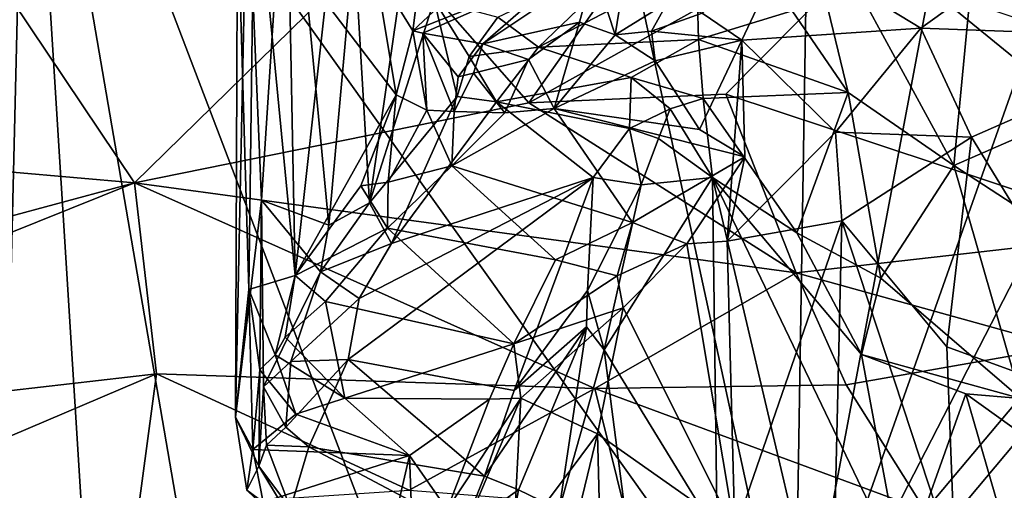
# Model space of a CAD drawing. Units: metres. Extents: x 24.51 to 28.28, y -1.54 to 4.28.
# Drawn here: x 26 to 26.38, y 1.22 to 1.41 of the extents above; entities that cross this region are included whole.
import ezdxf

# ---------------------------------------------------------------- set-up
doc = ezdxf.new("R2010")
doc.units = ezdxf.units.M

msp = doc.modelspace()

# ---------------------------------------------------------------- linework, layer by layer
at = {"layer": '1'}
for points in [[(25.67823, 1.73602, 3.46315), (26.0018, 1.55926, 3.45831), (25.4836, 1.19583, 3.465)], [(26.0018, 1.55926, 3.45831), (25.98311, 0.7832, 3.45952), (25.4836, 1.19583, 3.465)], [(26.0018, 1.55926, 3.45831), (26.0468, 0.84098, 3.45957), (25.98311, 0.7832, 3.45952)], [(26.0018, 1.55926, 3.45831), (26.23539, 0.94724, 3.45748), (26.11144, 0.92193, 3.45842)], [(26.11144, 0.92193, 3.45842), (26.0468, 0.84098, 3.45957), (26.0018, 1.55926, 3.45831)], [(26.21179, 1.55254, 3.454), (26.30154, 1.13932, 3.45745), (26.0018, 1.55926, 3.45831)], [(26.0018, 1.55926, 3.45831), (26.30154, 1.13932, 3.45745), (26.23539, 0.94724, 3.45748)], [(26.30154, 1.13932, 3.45745), (26.21179, 1.55254, 3.454), (26.3082, 1.55654, 3.45616)], [(26.3082, 1.55654, 3.45616), (26.35422, 1.41908, 3.45598), (26.30154, 1.13932, 3.45745)], [(26.09354, 1.33667, 5.6166), (26.08792, 1.46985, 5.58898), (26.10376, 1.49501, 5.65637)], [(26.09354, 1.33667, 5.6166), (26.10376, 1.49501, 5.65637), (26.11978, 1.32683, 5.70359)], [(26.11978, 1.32683, 5.70359), (26.10376, 1.49501, 5.65637), (26.12961, 1.43699, 5.72688)], [(26.3637, 1.35007, 5.89419), (26.30188, 1.46361, 5.82817), (26.37677, 1.48745, 5.89692)], [(26.3637, 1.35007, 5.89419), (26.37677, 1.48745, 5.89692), (26.47392, 1.39824, 5.96625)], [(26.47392, 1.39824, 5.96625), (26.37677, 1.48745, 5.89692), (26.46207, 1.4892, 5.95706)], [(26.14132, 1.43874, 7.76482), (26.1978, 1.3745, 7.75268), (26.27207, 1.47993, 7.72597)], [(26.27207, 1.47993, 7.72597), (26.1978, 1.3745, 7.75268), (26.36198, 1.46606, 7.69885)], [(26.36198, 1.46606, 7.69885), (26.53905, 1.34734, 7.62142), (26.51163, 1.47599, 7.62751)], [(26.08411, 1.4528, 5.51224), (26.08852, 1.30179, 5.45721), (26.09079, 1.47174, 5.43935)], [(26.09079, 1.47174, 5.43935), (26.08852, 1.30179, 5.45721), (26.1066, 1.3073, 5.37581)], [(26.09079, 1.47174, 5.43935), (26.1066, 1.3073, 5.37581), (26.10396, 1.44803, 5.38602)], [(26.08342, 1.25196, 5.52433), (26.08792, 1.46985, 5.58898), (26.09354, 1.33667, 5.6166)], [(26.08342, 1.25196, 5.52433), (26.08411, 1.4528, 5.51224), (26.08792, 1.46985, 5.58898)], [(26.36198, 1.46606, 7.69885), (26.1978, 1.3745, 7.75268), (26.27468, 1.37795, 7.73142)], [(26.36198, 1.46606, 7.69885), (26.27468, 1.37795, 7.73142), (26.43848, 1.32369, 7.66931)], [(26.43848, 1.32369, 7.66931), (26.53905, 1.34734, 7.62142), (26.36198, 1.46606, 7.69885)], [(26.32247, 1.37863, 5.86276), (26.30061, 1.41042, 5.83678), (26.30188, 1.46361, 5.82817)], [(26.32247, 1.37863, 5.86276), (26.30188, 1.46361, 5.82817), (26.3637, 1.35007, 5.89419)], [(26.08411, 1.4528, 5.51224), (26.08342, 1.25196, 5.52433), (26.08852, 1.30179, 5.45721)], [(26.15605, 1.43068, 5.28954), (26.15255, 1.40261, 5.26823), (26.20429, 1.45109, 5.28058)], [(26.20429, 1.45109, 5.28058), (26.15255, 1.40261, 5.26823), (26.2135, 1.42675, 5.25145)], [(26.10396, 1.44803, 5.38602), (26.1066, 1.3073, 5.37581), (26.11852, 1.41377, 5.3383)], [(26.22316, 1.42652, 5.2414), (26.23153, 1.40113, 5.21602), (26.23816, 1.442, 5.23423)], [(26.23816, 1.442, 5.23423), (26.23153, 1.40113, 5.21602), (26.25199, 1.41364, 5.20597)], [(25.99626, 1.41441, 7.79795), (26.04392, 1.34332, 7.78723), (26.14132, 1.43874, 7.76482)], [(26.14132, 1.43874, 7.76482), (26.04392, 1.34332, 7.78723), (26.1978, 1.3745, 7.75268)], [(26.11978, 1.32683, 5.70359), (26.12961, 1.43699, 5.72688), (26.13564, 1.33558, 5.73786)], [(26.13564, 1.33558, 5.73786), (26.12961, 1.43699, 5.72688), (26.14778, 1.41928, 5.76202)], [(26.20159, 1.39628, 5.81156), (26.18576, 1.40789, 5.80211), (26.24143, 1.43444, 5.79081)], [(26.26328, 1.4285, 5.80515), (26.20159, 1.39628, 5.81156), (26.24143, 1.43444, 5.79081)], [(26.26544, 1.40955, 5.18901), (26.28089, 1.39898, 5.18107), (26.29826, 1.43559, 5.14498)], [(26.29826, 1.43559, 5.14498), (26.28089, 1.39898, 5.18107), (26.3508, 1.40366, 5.12816)], [(26.38974, 1.43162, 5.08025), (26.29826, 1.43559, 5.14498), (26.3508, 1.40366, 5.12816)], [(26.13804, 1.42622, 5.30488), (26.15255, 1.40261, 5.26823), (26.15605, 1.43068, 5.28954)], [(26.3508, 1.40366, 5.12816), (26.4585, 1.39977, 5.02093), (26.38974, 1.43162, 5.08025)], [(26.13804, 1.42622, 5.30488), (26.11852, 1.41377, 5.3383), (26.14607, 1.37768, 5.27308)], [(26.13804, 1.42622, 5.30488), (26.14607, 1.37768, 5.27308), (26.15255, 1.40261, 5.26823)], [(26.15255, 1.40261, 5.26823), (26.15649, 1.40168, 5.26078), (26.2135, 1.42675, 5.25145)], [(26.15649, 1.40168, 5.26078), (26.17988, 1.39762, 5.24395), (26.2135, 1.42675, 5.25145)], [(26.2135, 1.42675, 5.25145), (26.17988, 1.39762, 5.24395), (26.22316, 1.42652, 5.2414)], [(26.22316, 1.42652, 5.2414), (26.17988, 1.39762, 5.24395), (26.21761, 1.40603, 5.22714)], [(26.26401, 1.3993, 5.82124), (26.20159, 1.39628, 5.81156), (26.26328, 1.4285, 5.80515)], [(26.22316, 1.42652, 5.2414), (26.21761, 1.40603, 5.22714), (26.23153, 1.40113, 5.21602)], [(26.30061, 1.41042, 5.83678), (26.26401, 1.3993, 5.82124), (26.26328, 1.4285, 5.80515)], [(26.13564, 1.33558, 5.73786), (26.14778, 1.41928, 5.76202), (26.16083, 1.41465, 5.78025)], [(26.39003, 1.38976, 3.45242), (26.30154, 1.13932, 3.45745), (26.35422, 1.41908, 3.45598)], [(26.38665, 1.40808, 3.45687), (26.39003, 1.38976, 3.45242), (26.35422, 1.41908, 3.45598)], [(25.99626, 1.41441, 7.79795), (25.82955, 1.36212, 7.83201), (26.04392, 1.34332, 7.78723)], [(26.13564, 1.33558, 5.73786), (26.16083, 1.41465, 5.78025), (26.1699, 1.37696, 5.79594)], [(26.1699, 1.37696, 5.79594), (26.16083, 1.41465, 5.78025), (26.17458, 1.39256, 5.80179)], [(26.17458, 1.39256, 5.80179), (26.16083, 1.41465, 5.78025), (26.18576, 1.40789, 5.80211)], [(26.11852, 1.41377, 5.3383), (26.1066, 1.3073, 5.37581), (26.14607, 1.37768, 5.27308)], [(26.23153, 1.40113, 5.21602), (26.24565, 1.40255, 5.20923), (26.25199, 1.41364, 5.20597)], [(26.25199, 1.41364, 5.20597), (26.24565, 1.40255, 5.20923), (26.26544, 1.40955, 5.18901)], [(26.26401, 1.3993, 5.82124), (26.30061, 1.41042, 5.83678), (26.32247, 1.37863, 5.86276)], [(26.17458, 1.39256, 5.80179), (26.18576, 1.40789, 5.80211), (26.20159, 1.39628, 5.81156)], [(26.26544, 1.40955, 5.18901), (26.24565, 1.40255, 5.20923), (26.28089, 1.39898, 5.18107)], [(26.14607, 1.37768, 5.27308), (26.15798, 1.37166, 5.25519), (26.15255, 1.40261, 5.26823)], [(26.15649, 1.40168, 5.26078), (26.15255, 1.40261, 5.26823), (26.15798, 1.37166, 5.25519)], [(26.17988, 1.39762, 5.24395), (26.1977, 1.3914, 5.22526), (26.21761, 1.40603, 5.22714)], [(26.1977, 1.3914, 5.22526), (26.20775, 1.3724, 5.22642), (26.21761, 1.40603, 5.22714)], [(26.21761, 1.40603, 5.22714), (26.20775, 1.3724, 5.22642), (26.23153, 1.40113, 5.21602)], [(26.24565, 1.40255, 5.20923), (26.23153, 1.40113, 5.21602), (26.24716, 1.39089, 5.20884)], [(26.24565, 1.40255, 5.20923), (26.24716, 1.39089, 5.20884), (26.28089, 1.39898, 5.18107)], [(26.3508, 1.40366, 5.12816), (26.28089, 1.39898, 5.18107), (26.31744, 1.36308, 5.17759)], [(26.3508, 1.40366, 5.12816), (26.31744, 1.36308, 5.17759), (26.3706, 1.36113, 5.11599)], [(26.3508, 1.40366, 5.12816), (26.3706, 1.36113, 5.11599), (26.4585, 1.39977, 5.02093)], [(26.15649, 1.40168, 5.26078), (26.15798, 1.37166, 5.25519), (26.16873, 1.37123, 5.24403)], [(26.15649, 1.40168, 5.26078), (26.16873, 1.37123, 5.24403), (26.17023, 1.38464, 5.24348)], [(26.15649, 1.40168, 5.26078), (26.17023, 1.38464, 5.24348), (26.17988, 1.39762, 5.24395)], [(26.23772, 1.38437, 5.81855), (26.20159, 1.39628, 5.81156), (26.26401, 1.3993, 5.82124)], [(26.23153, 1.40113, 5.21602), (26.20775, 1.3724, 5.22642), (26.24716, 1.39089, 5.20884)], [(26.23772, 1.38437, 5.81855), (26.26401, 1.3993, 5.82124), (26.26592, 1.37621, 5.83515)], [(26.24716, 1.39089, 5.20884), (26.26448, 1.36416, 5.21573), (26.28089, 1.39898, 5.18107)], [(26.26592, 1.37621, 5.83515), (26.26401, 1.3993, 5.82124), (26.32247, 1.37863, 5.86276)], [(26.26448, 1.36416, 5.21573), (26.28209, 1.35353, 5.21335), (26.28089, 1.39898, 5.18107)], [(26.28089, 1.39898, 5.18107), (26.28209, 1.35353, 5.21335), (26.27516, 1.32058, 5.23229)], [(26.28089, 1.39898, 5.18107), (26.27516, 1.32058, 5.23229), (26.31744, 1.36308, 5.17759)], [(26.4585, 1.39977, 5.02093), (26.3706, 1.36113, 5.11599), (26.43766, 1.25152, 5.03673)], [(26.17023, 1.38464, 5.24348), (26.17621, 1.38614, 5.23385), (26.17988, 1.39762, 5.24395)], [(26.1852, 1.37493, 5.80411), (26.17458, 1.39256, 5.80179), (26.20159, 1.39628, 5.81156)], [(26.17988, 1.39762, 5.24395), (26.17621, 1.38614, 5.23385), (26.1977, 1.3914, 5.22526)], [(26.1852, 1.37493, 5.80411), (26.20159, 1.39628, 5.81156), (26.23772, 1.38437, 5.81855)], [(26.40694, 1.32186, 5.92669), (26.3637, 1.35007, 5.89419), (26.47392, 1.39824, 5.96625)], [(26.1699, 1.37696, 5.79594), (26.17458, 1.39256, 5.80179), (26.1852, 1.37493, 5.80411)], [(26.17621, 1.38614, 5.23385), (26.18846, 1.37068, 5.23401), (26.1977, 1.3914, 5.22526)], [(26.1977, 1.3914, 5.22526), (26.18846, 1.37068, 5.23401), (26.20775, 1.3724, 5.22642)], [(26.20775, 1.3724, 5.22642), (26.26448, 1.36416, 5.21573), (26.24716, 1.39089, 5.20884)], [(26.39003, 1.38976, 3.45242), (26.39924, 1.32908, 3.45268), (26.30154, 1.13932, 3.45745)], [(26.17023, 1.38464, 5.24348), (26.16873, 1.37123, 5.24403), (26.17621, 1.38614, 5.23385)], [(26.17621, 1.38614, 5.23385), (26.16873, 1.37123, 5.24403), (26.18846, 1.37068, 5.23401)], [(26.23713, 1.36459, 5.814), (26.1852, 1.37493, 5.80411), (26.23772, 1.38437, 5.81855)], [(26.23713, 1.36459, 5.814), (26.23772, 1.38437, 5.81855), (26.25298, 1.37219, 5.82607)], [(26.25298, 1.37219, 5.82607), (26.23772, 1.38437, 5.81855), (26.26592, 1.37621, 5.83515)], [(26.1066, 1.3073, 5.37581), (26.13232, 1.34225, 5.31073), (26.14607, 1.37768, 5.27308)], [(26.14607, 1.37768, 5.27308), (26.13232, 1.34225, 5.31073), (26.14291, 1.34365, 5.29404)], [(26.14417, 1.31968, 5.73559), (26.13564, 1.33558, 5.73786), (26.1699, 1.37696, 5.79594)], [(26.15798, 1.37166, 5.25519), (26.14607, 1.37768, 5.27308), (26.14291, 1.34365, 5.29404)], [(26.14417, 1.31968, 5.73559), (26.1699, 1.37696, 5.79594), (26.1852, 1.37493, 5.80411)], [(26.27468, 1.37795, 7.73142), (26.1978, 1.3745, 7.75268), (26.30209, 1.30828, 7.7137)], [(26.26944, 1.3455, 5.84476), (26.25298, 1.37219, 5.82607), (26.26592, 1.37621, 5.83515)], [(26.30238, 1.32388, 5.87697), (26.26592, 1.37621, 5.83515), (26.32247, 1.37863, 5.86276)], [(26.26944, 1.3455, 5.84476), (26.26592, 1.37621, 5.83515), (26.30238, 1.32388, 5.87697)], [(26.27468, 1.37795, 7.73142), (26.30209, 1.30828, 7.7137), (26.43848, 1.32369, 7.66931)], [(26.30238, 1.32388, 5.87697), (26.32247, 1.37863, 5.86276), (26.33517, 1.30625, 5.90289)], [(26.33517, 1.30625, 5.90289), (26.32247, 1.37863, 5.86276), (26.3637, 1.35007, 5.89419)], [(26.1978, 1.3745, 7.75268), (26.04392, 1.34332, 7.78723), (26.30209, 1.30828, 7.7137)], [(26.14417, 1.31968, 5.73559), (26.1852, 1.37493, 5.80411), (26.22288, 1.34541, 5.79666)], [(26.18846, 1.37068, 5.23401), (26.16776, 1.34995, 5.26944), (26.20775, 1.3724, 5.22642)], [(26.20775, 1.3724, 5.22642), (26.16776, 1.34995, 5.26944), (26.23828, 1.32794, 5.26777)], [(26.22288, 1.34541, 5.79666), (26.1852, 1.37493, 5.80411), (26.23713, 1.36459, 5.814)], [(26.20775, 1.3724, 5.22642), (26.23828, 1.32794, 5.26777), (26.28209, 1.35353, 5.21335)], [(26.20775, 1.3724, 5.22642), (26.28209, 1.35353, 5.21335), (26.26448, 1.36416, 5.21573)], [(26.24845, 1.36067, 5.82066), (26.23713, 1.36459, 5.814), (26.25298, 1.37219, 5.82607)], [(26.26944, 1.3455, 5.84476), (26.24845, 1.36067, 5.82066), (26.25298, 1.37219, 5.82607)], [(26.14291, 1.34365, 5.29404), (26.16776, 1.34995, 5.26944), (26.15798, 1.37166, 5.25519)], [(26.16776, 1.34995, 5.26944), (26.16873, 1.37123, 5.24403), (26.15798, 1.37166, 5.25519)], [(26.18846, 1.37068, 5.23401), (26.16873, 1.37123, 5.24403), (26.16776, 1.34995, 5.26944)], [(26.22288, 1.34541, 5.79666), (26.23713, 1.36459, 5.814), (26.24166, 1.34253, 5.80518)], [(26.24166, 1.34253, 5.80518), (26.23713, 1.36459, 5.814), (26.24845, 1.36067, 5.82066)], [(25.82955, 1.36212, 7.83201), (25.85858, 1.29343, 7.80697), (26.04392, 1.34332, 7.78723)], [(26.24166, 1.34253, 5.80518), (26.24845, 1.36067, 5.82066), (26.26944, 1.3455, 5.84476)], [(26.27516, 1.32058, 5.23229), (26.31997, 1.32857, 5.17657), (26.31744, 1.36308, 5.17759)], [(26.31744, 1.36308, 5.17759), (26.31997, 1.32857, 5.17657), (26.3706, 1.36113, 5.11599)], [(26.31997, 1.32857, 5.17657), (26.3609, 1.27943, 5.12165), (26.3706, 1.36113, 5.11599)], [(26.3706, 1.36113, 5.11599), (26.3609, 1.27943, 5.12165), (26.43766, 1.25152, 5.03673)], [(26.23828, 1.32794, 5.26777), (26.25947, 1.31953, 5.25391), (26.28209, 1.35353, 5.21335)], [(26.28209, 1.35353, 5.21335), (26.25947, 1.31953, 5.25391), (26.27516, 1.32058, 5.23229)], [(26.14291, 1.34365, 5.29404), (26.14273, 1.32571, 5.31691), (26.16776, 1.34995, 5.26944)], [(26.16776, 1.34995, 5.26944), (26.14273, 1.32571, 5.31691), (26.20819, 1.31328, 5.30307)], [(26.16776, 1.34995, 5.26944), (26.20819, 1.31328, 5.30307), (26.23828, 1.32794, 5.26777)], [(26.33517, 1.30625, 5.90289), (26.3637, 1.35007, 5.89419), (26.38978, 1.25923, 5.94399)], [(26.38978, 1.25923, 5.94399), (26.3637, 1.35007, 5.89419), (26.40694, 1.32186, 5.92669)], [(26.12737, 1.27447, 5.67835), (26.13163, 1.2983, 5.70642), (26.22288, 1.34541, 5.79666)], [(26.12737, 1.27447, 5.67835), (26.22288, 1.34541, 5.79666), (26.1921, 1.26238, 5.70008)], [(26.13163, 1.2983, 5.70642), (26.14417, 1.31968, 5.73559), (26.22288, 1.34541, 5.79666)], [(26.1921, 1.26238, 5.70008), (26.22288, 1.34541, 5.79666), (26.22075, 1.30145, 5.75729)], [(26.22288, 1.34541, 5.79666), (26.24166, 1.34253, 5.80518), (26.22075, 1.30145, 5.75729)], [(26.22721, 1.27831, 5.75543), (26.24166, 1.34253, 5.80518), (26.26944, 1.3455, 5.84476)], [(26.22721, 1.27831, 5.75543), (26.26944, 1.3455, 5.84476), (26.27128, 1.20644, 5.817)], [(26.27128, 1.20644, 5.817), (26.26944, 1.3455, 5.84476), (26.31474, 1.15305, 5.86756)], [(26.31474, 1.15305, 5.86756), (26.26944, 1.3455, 5.84476), (26.34354, 1.19145, 5.89886)], [(26.32768, 1.27643, 5.89851), (26.26944, 1.3455, 5.84476), (26.30238, 1.32388, 5.87697)], [(26.34354, 1.19145, 5.89886), (26.26944, 1.3455, 5.84476), (26.32768, 1.27643, 5.89851)], [(26.04392, 1.34332, 7.78723), (25.85858, 1.29343, 7.80697), (25.78073, 1.23773, 7.79672)], [(26.04392, 1.34332, 7.78723), (25.78073, 1.23773, 7.79672), (26.05251, 1.26888, 7.76052)], [(26.04392, 1.34332, 7.78723), (26.05251, 1.26888, 7.76052), (26.22357, 1.26321, 7.72097)], [(26.04392, 1.34332, 7.78723), (26.22357, 1.26321, 7.72097), (26.30209, 1.30828, 7.7137)], [(26.13232, 1.34225, 5.31073), (26.1066, 1.3073, 5.37581), (26.14273, 1.32571, 5.31691)], [(26.14291, 1.34365, 5.29404), (26.13232, 1.34225, 5.31073), (26.14273, 1.32571, 5.31691)], [(26.22721, 1.27831, 5.75543), (26.22075, 1.30145, 5.75729), (26.24166, 1.34253, 5.80518)], [(26.09246, 1.23287, 5.59265), (26.08342, 1.25196, 5.52433), (26.09354, 1.33667, 5.6166)], [(26.09246, 1.23287, 5.59265), (26.09354, 1.33667, 5.6166), (26.09434, 1.26387, 5.62178)], [(26.09434, 1.26387, 5.62178), (26.09354, 1.33667, 5.6166), (26.11649, 1.30873, 5.69755)], [(26.11649, 1.30873, 5.69755), (26.09354, 1.33667, 5.6166), (26.11978, 1.32683, 5.70359)], [(26.11649, 1.30873, 5.69755), (26.11978, 1.32683, 5.70359), (26.13564, 1.33558, 5.73786)], [(26.11649, 1.30873, 5.69755), (26.13564, 1.33558, 5.73786), (26.14417, 1.31968, 5.73559)], [(26.1066, 1.3073, 5.37581), (26.11847, 1.29716, 5.36953), (26.14273, 1.32571, 5.31691)], [(26.19203, 1.28061, 5.35043), (26.14273, 1.32571, 5.31691), (26.11847, 1.29716, 5.36953)], [(26.14273, 1.32571, 5.31691), (26.19203, 1.28061, 5.35043), (26.20819, 1.31328, 5.30307)], [(26.20819, 1.31328, 5.30307), (26.23225, 1.30717, 5.28886), (26.23828, 1.32794, 5.26777)], [(26.23828, 1.32794, 5.26777), (26.23225, 1.30717, 5.28886), (26.25947, 1.31953, 5.25391)], [(26.27516, 1.32058, 5.23229), (26.27822, 1.20779, 5.21002), (26.31997, 1.32857, 5.17657)], [(26.31997, 1.32857, 5.17657), (26.27822, 1.20779, 5.21002), (26.31628, 1.17277, 5.15334)], [(26.30154, 1.13932, 3.45745), (26.39924, 1.32908, 3.45268), (26.40143, 1.2584, 3.45259)], [(26.31997, 1.32857, 5.17657), (26.31628, 1.17277, 5.15334), (26.36424, 1.19425, 5.10142)], [(26.31997, 1.32857, 5.17657), (26.36424, 1.19425, 5.10142), (26.3609, 1.27943, 5.12165)], [(26.43848, 1.32369, 7.66931), (26.30209, 1.30828, 7.7137), (26.40618, 1.27942, 7.67243)], [(26.32768, 1.27643, 5.89851), (26.30238, 1.32388, 5.87697), (26.33517, 1.30625, 5.90289)], [(26.13163, 1.2983, 5.70642), (26.11649, 1.30873, 5.69755), (26.14417, 1.31968, 5.73559)], [(26.25947, 1.31953, 5.25391), (26.23225, 1.30717, 5.28886), (26.23459, 1.29467, 5.29022)], [(26.25947, 1.31953, 5.25391), (26.23459, 1.29467, 5.29022), (26.27822, 1.20779, 5.21002)], [(26.25947, 1.31953, 5.25391), (26.27822, 1.20779, 5.21002), (26.27516, 1.32058, 5.23229)], [(26.20819, 1.31328, 5.30307), (26.19203, 1.28061, 5.35043), (26.23225, 1.30717, 5.28886)], [(26.08852, 1.30179, 5.45721), (26.09882, 1.27627, 5.42004), (26.1066, 1.3073, 5.37581)], [(26.10492, 1.27375, 5.65599), (26.09434, 1.26387, 5.62178), (26.11649, 1.30873, 5.69755)], [(26.1066, 1.3073, 5.37581), (26.09882, 1.27627, 5.42004), (26.10271, 1.28317, 5.4046)], [(26.1066, 1.3073, 5.37581), (26.10271, 1.28317, 5.4046), (26.11847, 1.29716, 5.36953)], [(26.10492, 1.27375, 5.65599), (26.11649, 1.30873, 5.69755), (26.13163, 1.2983, 5.70642)], [(26.19203, 1.28061, 5.35043), (26.23459, 1.29467, 5.29022), (26.23225, 1.30717, 5.28886)], [(26.30209, 1.30828, 7.7137), (26.22357, 1.26321, 7.72097), (26.32172, 1.2646, 7.69613)], [(26.30209, 1.30828, 7.7137), (26.32172, 1.2646, 7.69613), (26.40618, 1.27942, 7.67243)], [(26.32768, 1.27643, 5.89851), (26.33517, 1.30625, 5.90289), (26.38978, 1.25923, 5.94399)], [(26.08342, 1.25196, 5.52433), (26.09013, 1.23945, 5.48999), (26.08852, 1.30179, 5.45721)], [(26.08852, 1.30179, 5.45721), (26.09282, 1.27045, 5.452), (26.09882, 1.27627, 5.42004)], [(26.08852, 1.30179, 5.45721), (26.09013, 1.23945, 5.48999), (26.09282, 1.27045, 5.452)], [(26.1921, 1.26238, 5.70008), (26.22075, 1.30145, 5.75729), (26.22034, 1.28721, 5.74817)], [(26.22034, 1.28721, 5.74817), (26.22075, 1.30145, 5.75729), (26.22721, 1.27831, 5.75543)], [(26.11847, 1.29716, 5.36953), (26.10271, 1.28317, 5.4046), (26.126, 1.25944, 5.41538)], [(26.10492, 1.27375, 5.65599), (26.13163, 1.2983, 5.70642), (26.12737, 1.27447, 5.67835)], [(26.11847, 1.29716, 5.36953), (26.126, 1.25944, 5.41538), (26.19203, 1.28061, 5.35043)], [(26.19203, 1.28061, 5.35043), (26.19464, 1.25945, 5.3583), (26.23459, 1.29467, 5.29022)], [(26.19464, 1.25945, 5.3583), (26.2246, 1.24557, 5.30166), (26.23459, 1.29467, 5.29022)], [(26.2246, 1.24557, 5.30166), (26.27822, 1.20779, 5.21002), (26.23459, 1.29467, 5.29022)], [(26.18059, 1.22897, 5.65313), (26.1921, 1.26238, 5.70008), (26.22034, 1.28721, 5.74817)], [(26.18059, 1.22897, 5.65313), (26.22034, 1.28721, 5.74817), (26.19375, 1.22363, 5.66538)], [(26.19375, 1.22363, 5.66538), (26.22034, 1.28721, 5.74817), (26.2097, 1.21596, 5.69475)], [(26.2097, 1.21596, 5.69475), (26.22034, 1.28721, 5.74817), (26.22721, 1.27831, 5.75543)], [(26.10271, 1.28317, 5.4046), (26.09882, 1.27627, 5.42004), (26.126, 1.25944, 5.41538)], [(26.19203, 1.28061, 5.35043), (26.126, 1.25944, 5.41538), (26.1825, 1.25905, 5.37642)], [(26.1825, 1.25905, 5.37642), (26.19464, 1.25945, 5.3583), (26.19203, 1.28061, 5.35043)], [(26.09882, 1.27627, 5.42004), (26.09282, 1.27045, 5.452), (26.10685, 1.25315, 5.448)], [(26.09882, 1.27627, 5.42004), (26.10685, 1.25315, 5.448), (26.126, 1.25944, 5.41538)], [(26.24733, 1.12242, 5.758), (26.2097, 1.21596, 5.69475), (26.22721, 1.27831, 5.75543)], [(26.24733, 1.12242, 5.758), (26.22721, 1.27831, 5.75543), (26.27128, 1.20644, 5.817)], [(26.32172, 1.2646, 7.69613), (26.35249, 1.21564, 7.66104), (26.40618, 1.27942, 7.67243)], [(26.32768, 1.27643, 5.89851), (26.38978, 1.25923, 5.94399), (26.36832, 1.26104, 5.93068)], [(26.34354, 1.19145, 5.89886), (26.32768, 1.27643, 5.89851), (26.36832, 1.26104, 5.93068)], [(26.40618, 1.27942, 7.67243), (26.35249, 1.21564, 7.66104), (26.49329, 1.23399, 7.6137)], [(26.3609, 1.27943, 5.12165), (26.36424, 1.19425, 5.10142), (26.43766, 1.25152, 5.03673)], [(26.09434, 1.26387, 5.62178), (26.10492, 1.27375, 5.65599), (26.10298, 1.24817, 5.63091)], [(26.11191, 1.24046, 5.63043), (26.10298, 1.24817, 5.63091), (26.12737, 1.27447, 5.67835)], [(26.10298, 1.24817, 5.63091), (26.10492, 1.27375, 5.65599), (26.12737, 1.27447, 5.67835)], [(26.11191, 1.24046, 5.63043), (26.12737, 1.27447, 5.67835), (26.18059, 1.22897, 5.65313)], [(26.12737, 1.27447, 5.67835), (26.1921, 1.26238, 5.70008), (26.18059, 1.22897, 5.65313)], [(25.78073, 1.23773, 7.79672), (25.92325, 1.21398, 7.75172), (26.05251, 1.26888, 7.76052)], [(26.05251, 1.26888, 7.76052), (25.92325, 1.21398, 7.75172), (26.04553, 1.21657, 7.73142)], [(26.05251, 1.26888, 7.76052), (26.04553, 1.21657, 7.73142), (26.15116, 1.22349, 7.71467)], [(26.22357, 1.26321, 7.72097), (26.05251, 1.26888, 7.76052), (26.15116, 1.22349, 7.71467)], [(26.10685, 1.25315, 5.448), (26.09282, 1.27045, 5.452), (26.09013, 1.23945, 5.48999)], [(26.32172, 1.2646, 7.69613), (26.22357, 1.26321, 7.72097), (26.35249, 1.21564, 7.66104)], [(26.09246, 1.23287, 5.59265), (26.09434, 1.26387, 5.62178), (26.09543, 1.24108, 5.60902)], [(26.09543, 1.24108, 5.60902), (26.09434, 1.26387, 5.62178), (26.10298, 1.24817, 5.63091)], [(26.22357, 1.26321, 7.72097), (26.15116, 1.22349, 7.71467), (26.235, 1.21698, 7.69556)], [(26.22357, 1.26321, 7.72097), (26.235, 1.21698, 7.69556), (26.35249, 1.21564, 7.66104)], [(26.38279, 1.21124, 5.93514), (26.34354, 1.19145, 5.89886), (26.36832, 1.26104, 5.93068)], [(26.38279, 1.21124, 5.93514), (26.36832, 1.26104, 5.93068), (26.45211, 1.20101, 5.98328)], [(26.45211, 1.20101, 5.98328), (26.36832, 1.26104, 5.93068), (26.38978, 1.25923, 5.94399)], [(26.126, 1.25944, 5.41538), (26.10685, 1.25315, 5.448), (26.1512, 1.23702, 5.4277)], [(26.126, 1.25944, 5.41538), (26.1512, 1.23702, 5.4277), (26.1825, 1.25905, 5.37642)], [(26.1512, 1.23702, 5.4277), (26.16593, 1.21598, 5.42047), (26.1825, 1.25905, 5.37642)], [(26.16593, 1.21598, 5.42047), (26.16588, 1.19202, 5.42464), (26.19464, 1.25945, 5.3583)], [(26.19464, 1.25945, 5.3583), (26.16588, 1.19202, 5.42464), (26.19165, 1.20144, 5.35858)], [(26.1825, 1.25905, 5.37642), (26.16593, 1.21598, 5.42047), (26.19464, 1.25945, 5.3583)], [(26.19165, 1.20144, 5.35858), (26.2246, 1.24557, 5.30166), (26.19464, 1.25945, 5.3583)], [(26.30154, 1.13932, 3.45745), (26.40143, 1.2584, 3.45259), (26.39886, 1.21735, 3.45536)], [(26.10685, 1.25315, 5.448), (26.09013, 1.23945, 5.48999), (26.1512, 1.23702, 5.4277)], [(26.08342, 1.25196, 5.52433), (26.08776, 1.2235, 5.53662), (26.09013, 1.23945, 5.48999)], [(26.08342, 1.25196, 5.52433), (26.09246, 1.23287, 5.59265), (26.08776, 1.2235, 5.53662)], [(26.43766, 1.25152, 5.03673), (26.36424, 1.19425, 5.10142), (26.41587, 1.20605, 5.0432)], [(26.09543, 1.24108, 5.60902), (26.10298, 1.24817, 5.63091), (26.11191, 1.24046, 5.63043)], [(26.2246, 1.24557, 5.30166), (26.18705, 1.09031, 5.33314), (26.22878, 1.0826, 5.2578)], [(26.19165, 1.20144, 5.35858), (26.18705, 1.09031, 5.33314), (26.2246, 1.24557, 5.30166)], [(26.2246, 1.24557, 5.30166), (26.22878, 1.0826, 5.2578), (26.27822, 1.20779, 5.21002)], [(26.09246, 1.23287, 5.59265), (26.09543, 1.24108, 5.60902), (26.10482, 1.21643, 5.58583)], [(26.10482, 1.21643, 5.58583), (26.09543, 1.24108, 5.60902), (26.11191, 1.24046, 5.63043)], [(26.09013, 1.23945, 5.48999), (26.08776, 1.2235, 5.53662), (26.09414, 1.21884, 5.51659)], [(26.09013, 1.23945, 5.48999), (26.09414, 1.21884, 5.51659), (26.1512, 1.23702, 5.4277)], [(26.10482, 1.21643, 5.58583), (26.11191, 1.24046, 5.63043), (26.17228, 1.20845, 5.62263)], [(26.17228, 1.20845, 5.62263), (26.11191, 1.24046, 5.63043), (26.18059, 1.22897, 5.65313)], [(26.1512, 1.23702, 5.4277), (26.09414, 1.21884, 5.51659), (26.14254, 1.19934, 5.48217)], [(26.1512, 1.23702, 5.4277), (26.14254, 1.19934, 5.48217), (26.1523, 1.20843, 5.45338)], [(26.1512, 1.23702, 5.4277), (26.1523, 1.20843, 5.45338), (26.16593, 1.21598, 5.42047)], [(26.35249, 1.21564, 7.66104), (26.46095, 1.17662, 7.59138), (26.49329, 1.23399, 7.6137)], [(26.08776, 1.2235, 5.53662), (26.09246, 1.23287, 5.59265), (26.11209, 1.2003, 5.54444)], [(26.11209, 1.2003, 5.54444), (26.09246, 1.23287, 5.59265), (26.10482, 1.21643, 5.58583)], [(26.17228, 1.20845, 5.62263), (26.18059, 1.22897, 5.65313), (26.19375, 1.22363, 5.66538)], [(26.09414, 1.21884, 5.51659), (26.08776, 1.2235, 5.53662), (26.11209, 1.2003, 5.54444)], [(26.18832, 1.19289, 5.62409), (26.17228, 1.20845, 5.62263), (26.19375, 1.22363, 5.66538)], [(26.18832, 1.19289, 5.62409), (26.19375, 1.22363, 5.66538), (26.2097, 1.21596, 5.69475)]]:
    msp.add_3dface(points, dxfattribs=at)

doc.saveas('drawing.dxf')
